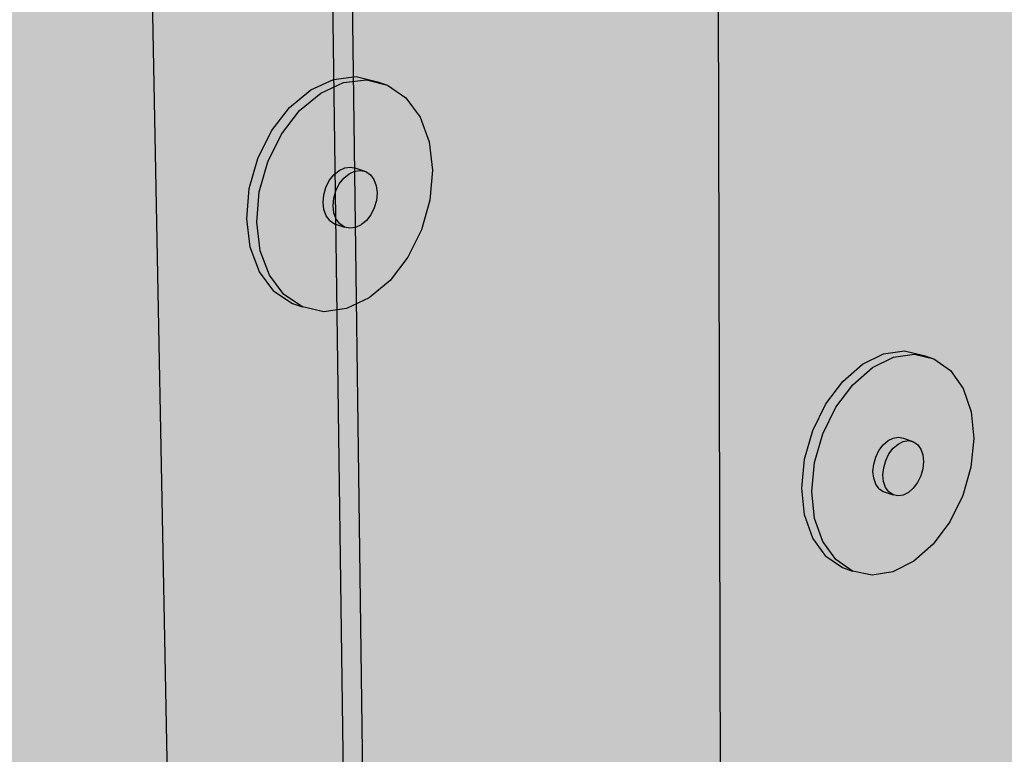
# Model space of a CAD drawing. Units: inches. Extents: x 16 to 109, y 18 to 1202.
# Drawn here: x 66 to 74, y 52 to 58 of the extents above; entities that cross this region are included whole.
import ezdxf

# ---------------------------------------------------------------- set-up
doc = ezdxf.new("R2010")
doc.units = ezdxf.units.IN
doc.header["$MEASUREMENT"] = 0
for name, color, linetype in [('100 STATIC CONTENTS', 7, 'Continuous'), ('142               +Extend  Vertically', 7, 'Continuous'), ('146          +Extend   Vertically', 7, 'Continuous'), ('149          +Extend    Vertically', 7, 'Continuous')]:
    doc.layers.add(name, color=color, linetype=linetype)

msp = doc.modelspace()

# ---------------------------------------------------------------- hatches: boundary and pattern name
at = {"layer": '100 STATIC CONTENTS', "true_color": 0xffffff}
h = msp.add_hatch(color=7, dxfattribs=at)
h.dxf.hatch_style = 1
h.paths.add_polyline_path([(80.9521, 63.5529), (80.1569, 63.3437), (80.1096, 63.3298), (80.0429, 63.3575), (80.004, 63.4072), (79.5431, 64.1476), (79.574, 64.1797), (79.7499, 64.2246), (79.4672, 64.6782), (79.6067, 69.987), (64.8213, 66.9911), (65.6405, 34.5004), (70.2458, 36.6452), (69.9437, 36.7983), (69.8641, 46.5794), (80.5438, 50.6525), (80.5574, 51.0816), (80.7623, 57.5565)])
h.paths.add_polyline_path([(64.8213, 66.9911), (50.8415, 70.3805), (51.821, 57.0158), (52.0402, 54.0253), (52.661, 45.556), (52.9608, 41.4652), (65.6405, 34.5004)])
h.paths.add_polyline_path([(79.61, 70.111), (65.6283, 72.7144), (63.8097, 72.4273), (63.7777, 72.4223), (50.8415, 70.3805), (64.8213, 66.9911), (79.6067, 69.987)])
h.paths.add_polyline_path([(77.3634, 70.3126), (66.7362, 68.233), (65.142, 67.9211), (54.6203, 70.3708), (66.6608, 72.3253)], flags=16)
at = {"layer": '142               +Extend  Vertically'}
h = msp.add_hatch(color=253, dxfattribs=at)
h.dxf.hatch_style = 1
h.paths.add_polyline_path([(81.8725, 63.3097), (80.9513, 63.5296), (80.9491, 63.4577), (80.9364, 63.0581)])
h.paths.add_polyline_path([(81.8725, 63.3097), (71.3193, 60.4733), (71.3526, 47.2325), (80.5463, 50.7322), (81.0342, 50.918), (81.445, 51.0743), (81.6624, 57.2966)])
h.paths.add_polyline_path([(73.4349, 59.6353), (73.4111, 59.3951), (73.3436, 59.1586), (73.2371, 58.9417), (73.0985, 58.7588), (72.9372, 58.6224), (72.7638, 58.5417), (72.5901, 58.5223), (72.4279, 58.566), (72.3452, 58.5909), (72.2055, 58.6948), (72.0979, 58.8522), (72.0302, 59.0525), (72.007, 59.2821), (72.0302, 59.525), (72.0982, 59.7645), (72.2063, 59.9839), (72.3471, 60.168), (72.5106, 60.3041), (72.6856, 60.383), (72.8598, 60.3994), (72.9429, 60.3758), (73.1046, 60.329), (73.2427, 60.2224), (73.3479, 60.0635), (73.4134, 59.8632)], flags=16)
h.paths.add_polyline_path([(75.9704, 60.1655), (75.952, 60.3885), (75.9769, 60.624), (76.0435, 60.8556), (76.1471, 61.0674), (76.2805, 61.2447), (76.4346, 61.3751), (76.5984, 61.4499), (76.7608, 61.4642), (76.844, 61.4421), (76.9938, 61.3951), (77.1208, 61.2903), (77.2166, 61.135), (77.2749, 60.94), (77.2918, 60.7186), (77.2664, 60.4856), (77.2003, 60.2568), (77.0982, 60.0473), (76.9667, 59.8712), (76.8147, 59.7404), (76.6522, 59.6639), (76.4903, 59.6469), (76.4077, 59.6701), (76.3399, 59.691), (76.2573, 59.7142), (76.1286, 59.8166), (76.0307, 59.9704)], flags=16)
h.paths.add_polyline_path([(76.3522, 56.1468), (76.5131, 56.2271), (76.6726, 56.249), (76.8198, 56.2113), (76.9013, 56.186), (77.0261, 56.0916), (77.1203, 55.947), (77.1776, 55.7623), (77.1943, 55.5501), (77.1694, 55.3246), (77.1046, 55.101), (77.0043, 54.8942), (76.8752, 54.7181), (76.7259, 54.5846), (76.5663, 54.5028), (76.4073, 54.4783), (76.2596, 54.5132), (76.1785, 54.5396), (76.0522, 54.6316), (75.956, 54.7748), (75.8967, 54.9595), (75.8786, 55.1731), (75.9029, 55.401), (75.9682, 55.6272), (76.0699, 55.8363), (76.2009, 56.0135)], flags=16)
h.paths.add_polyline_path([(73.0023, 54.9912), (73.0838, 54.9642), (73.2192, 54.8686), (73.3225, 54.7211), (73.3868, 54.5318), (73.4079, 54.3137), (73.3845, 54.0814), (73.3184, 53.8506), (73.2138, 53.6366), (73.0779, 53.4537), (72.9196, 53.3144), (72.7496, 53.2281), (72.5792, 53.2008), (72.4201, 53.2347), (72.339, 53.2629), (72.202, 53.3559), (72.0965, 53.502), (72.03, 53.6912), (72.0073, 53.9108), (72.03, 54.1456), (72.0967, 54.3793), (72.2028, 54.5957), (72.3408, 54.7798), (72.5012, 54.9189), (72.6728, 55.0036), (72.8437, 55.0282)], flags=16)
h.paths.add_polyline_path([(79.6555, 61.2064), (79.6413, 61.4231), (79.6676, 61.6516), (79.7328, 61.876), (79.8322, 62.0807), (79.959, 62.2515), (80.1044, 62.3768), (80.2582, 62.4479), (80.4099, 62.4602), (80.4929, 62.4395), (80.632, 62.3924), (80.7491, 62.2894), (80.8365, 62.1376), (80.8883, 61.9476), (80.9011, 61.7323), (80.8743, 61.5062), (80.8097, 61.2845), (80.7116, 61.0819), (80.5866, 60.9122), (80.443, 60.7866), (80.2905, 60.7139), (80.1392, 60.699), (80.0567, 60.7208), (79.917, 60.7651), (79.7984, 60.8658), (79.7091, 61.0163)], flags=16)
h.paths.add_polyline_path([(79.6908, 56.9978), (79.8154, 57.1687), (79.9582, 57.2966), (80.1095, 57.3729), (80.2586, 57.3924), (80.34, 57.3687), (80.3955, 57.3541), (80.4769, 57.3304), (80.5922, 57.2371), (80.6782, 57.0955), (80.7292, 56.9152), (80.742, 56.7085), (80.7158, 56.4894), (80.6524, 56.2727), (80.556, 56.0727), (80.4331, 55.9029), (80.292, 55.7747), (80.142, 55.6969), (79.9932, 55.675), (79.8558, 55.7106), (79.7749, 55.7354), (79.6582, 55.8264), (79.5703, 55.9668), (79.5175, 56.1471), (79.5034, 56.3551), (79.5292, 56.5764), (79.5931, 56.7957)], flags=16)
h.paths.add_polyline_path([(76.4309, 51.1955), (76.5876, 51.2245), (76.7322, 51.1955), (76.8122, 51.1672), (76.9349, 51.0825), (77.0275, 50.9479), (77.0838, 50.7729), (77.1003, 50.5693), (77.0759, 50.351), (77.0123, 50.1324), (76.9138, 49.9283), (76.787, 49.7523), (76.6403, 49.6164), (76.4836, 49.5297), (76.3273, 49.4982), (76.1822, 49.5245), (76.1027, 49.5539), (75.9785, 49.6363), (75.8839, 49.7694), (75.8257, 49.9444), (75.8078, 50.1492), (75.8317, 50.3698), (75.8958, 50.5909), (75.9956, 50.7972), (76.1243, 50.9744), (76.2728, 51.1102)], flags=16)
h.paths.add_polyline_path([(79.8173, 52.3969), (79.966, 52.4779), (80.1128, 52.5041), (80.2475, 52.474), (80.3273, 52.4475), (80.4407, 52.3634), (80.5255, 52.2312), (80.5758, 52.0601), (80.5885, 51.8616), (80.5628, 51.6492), (80.5005, 51.4372), (80.4058, 51.2397), (80.285, 51.0699), (80.1462, 50.9394), (79.9987, 50.8571), (79.8524, 50.8285), (79.7172, 50.856), (79.6378, 50.8836), (79.5229, 50.9655), (79.4364, 51.0964), (79.3843, 51.2675), (79.3704, 51.4672), (79.3956, 51.6816), (79.4584, 51.8961), (79.5544, 52.0957), (79.6768, 52.2665)], flags=16)
h.paths.add_polyline_path([(72.8282, 49.8598), (72.9838, 49.8321), (73.0637, 49.8019), (73.1967, 49.7166), (73.2981, 49.5797), (73.3612, 49.4007), (73.3819, 49.1918), (73.359, 48.967), (73.2941, 48.7416), (73.1915, 48.5304), (73.0581, 48.3478), (72.9028, 48.2059), (72.7359, 48.1144), (72.5687, 48.0798), (72.4125, 48.1046), (72.3331, 48.136), (72.1986, 48.2188), (72.0951, 48.3542), (72.0299, 48.5331), (72.0076, 48.7433), (72.0299, 48.9703), (72.0953, 49.1986), (72.1994, 49.412), (72.3348, 49.596), (72.4921, 49.7378), (72.6605, 49.8277)], flags=16)
at = {"layer": '142               +Extend  Vertically', "true_color": 0xffffff}
h = msp.add_hatch(color=7, dxfattribs=at)
h.dxf.hatch_style = 1
h.paths.add_polyline_path([(72.2842, 54.5683), (72.4223, 54.7525), (72.5827, 54.8918), (72.7543, 54.9765), (72.9252, 55.0011), (73.0838, 54.9642), (73.0023, 54.9912), (72.8437, 55.0282), (72.6728, 55.0036), (72.5012, 54.9189), (72.3408, 54.7798), (72.2028, 54.5957), (72.0967, 54.3793), (72.03, 54.1456), (72.0073, 53.9108), (72.03, 53.6912), (72.0965, 53.502), (72.202, 53.3559), (72.339, 53.2629), (72.4201, 53.2347), (72.283, 53.3277), (72.1776, 53.4738), (72.1112, 53.6632), (72.0885, 53.8829), (72.1113, 54.1178), (72.1781, 54.3517)])
h.paths.add_polyline_path([(73.3225, 54.7211), (73.2192, 54.8686), (73.0838, 54.9642), (72.9252, 55.0011), (72.7543, 54.9765), (72.5827, 54.8918), (72.4223, 54.7525), (72.2842, 54.5683), (72.1781, 54.3517), (72.1113, 54.1178), (72.0885, 53.8829), (72.1112, 53.6632), (72.1776, 53.4738), (72.283, 53.3277), (72.4201, 53.2347), (72.5792, 53.2008), (72.7496, 53.2281), (72.9196, 53.3144), (73.0779, 53.4537), (73.2138, 53.6366), (73.3184, 53.8506), (73.3845, 54.0814), (73.4079, 54.3137), (73.3868, 54.5318)])
h.paths.add_polyline_path([(72.7525, 54.3182), (72.7952, 54.3246), (72.8349, 54.3157), (72.9163, 54.2882), (72.9503, 54.2645), (72.9763, 54.2277), (72.9926, 54.1804), (72.998, 54.1257), (72.9922, 54.0673), (72.9756, 54.0093), (72.9493, 53.9555), (72.9151, 53.9096), (72.8753, 53.8748), (72.8327, 53.8533), (72.79, 53.8467), (72.7503, 53.8555), (72.669, 53.8833), (72.6349, 53.9068), (72.6087, 53.9435), (72.5923, 53.9908), (72.5868, 54.0456), (72.5925, 54.1041), (72.6092, 54.1622), (72.6355, 54.2161), (72.6699, 54.2621), (72.7098, 54.2969)], flags=16)
h = msp.add_hatch(color=7, dxfattribs=at)
h.dxf.hatch_style = 1
h.paths.add_polyline_path([(72.9922, 54.0673), (72.998, 54.1257), (72.9926, 54.1804), (72.9763, 54.2277), (72.9503, 54.2645), (72.9163, 54.2882), (72.8766, 54.2971), (72.834, 54.2907), (72.7912, 54.2693), (72.7513, 54.2345), (72.717, 54.1885), (72.6906, 54.1346), (72.6739, 54.0763), (72.6682, 54.0178), (72.6737, 53.963), (72.69, 53.9156), (72.7162, 53.879), (72.7503, 53.8555), (72.79, 53.8467), (72.8327, 53.8533), (72.8753, 53.8748), (72.9151, 53.9096), (72.9493, 53.9555), (72.9756, 54.0093)])
h.paths.add_polyline_path([(72.7513, 54.2345), (72.7912, 54.2693), (72.834, 54.2907), (72.8766, 54.2971), (72.9163, 54.2882), (72.8349, 54.3157), (72.7952, 54.3246), (72.7525, 54.3182), (72.7098, 54.2969), (72.6699, 54.2621), (72.6355, 54.2161), (72.6092, 54.1622), (72.5925, 54.1041), (72.5868, 54.0456), (72.5923, 53.9908), (72.6087, 53.9435), (72.6349, 53.9068), (72.669, 53.8833), (72.7503, 53.8555), (72.7162, 53.879), (72.69, 53.9156), (72.6737, 53.963), (72.6682, 54.0178), (72.6739, 54.0763), (72.6906, 54.1346), (72.717, 54.1885)])
at = {"layer": '146          +Extend   Vertically'}
h = msp.add_hatch(color=253, dxfattribs=at)
h.dxf.hatch_style = 1
h.paths.add_polyline_path([(81.0625, 57.4698), (81.1517, 60.1935), (81.0862, 60.2221), (81.0481, 60.2712), (80.5961, 60.9998), (80.6267, 61.0299), (80.7943, 61.078), (80.5231, 61.5148), (80.582, 63.4551), (80.1569, 63.3437), (80.1096, 63.3298), (80.0429, 63.3575), (80.0048, 63.4062), (66.6791, 59.8973), (67.1519, 35.2537), (70.1962, 36.6703), (69.9437, 36.7983), (69.8641, 46.5794), (80.843, 50.7666), (80.85, 50.9812)])
h.paths.add_polyline_path([(74.2275, 57.2051), (74.0724, 57.2454), (73.9908, 57.2706), (73.8575, 57.3695), (73.7554, 57.5207), (73.6917, 57.7138), (73.6708, 57.9358), (73.6944, 58.1713), (73.761, 58.404), (73.8658, 58.6178), (74.0017, 58.7979), (74.1591, 58.9318), (74.3271, 59.0104), (74.4941, 59.0285), (74.5762, 59.0045), (74.6488, 58.9852), (74.7308, 58.9613), (74.8625, 58.8598), (74.9624, 58.7072), (75.0241, 58.5141), (75.0433, 58.2937), (75.0191, 58.0607), (74.9531, 57.8307), (74.8498, 57.6193), (74.716, 57.4405), (74.5606, 57.3063), (74.3941, 57.226)], flags=16)
h.paths.add_polyline_path([(74.4179, 50.462), (74.5678, 50.4339), (74.6473, 50.4047), (74.7751, 50.3201), (74.8721, 50.185), (74.9319, 50.0088), (74.9507, 49.8034), (74.9273, 49.5827), (74.8633, 49.3615), (74.7631, 49.1547), (74.6334, 48.976), (74.4827, 48.8376), (74.3212, 48.7487), (74.1597, 48.7158), (74.0091, 48.7411), (73.9301, 48.7714), (73.8009, 48.8536), (73.7019, 48.9872), (73.64, 49.1634), (73.6198, 49.37), (73.6426, 49.593), (73.7071, 49.8168), (73.8087, 50.0259), (73.9404, 50.2058), (74.093, 50.3441), (74.2559, 50.4315)], flags=16)
h.paths.add_polyline_path([(74.3811, 57.8695), (74.3805, 57.8704), (74.2986, 57.8951), (74.2477, 57.9714), (74.2374, 58.0841), (74.2712, 58.2021), (74.3399, 58.2935), (74.4252, 58.3339), (74.51, 58.3108), (74.5084, 58.31), (74.5272, 58.304), (74.5859, 58.288), (74.6371, 58.2106), (74.6472, 58.098), (74.6135, 57.9804), (74.545, 57.8891), (74.4599, 57.8485)], flags=0)
h.paths.add_polyline_path([(74.5031, 57.8614), (74.5826, 57.9297), (74.6355, 58.0378), (74.6478, 58.1569), (74.616, 58.2553), (74.5488, 58.3065), (74.4639, 58.2967), (74.4044, 58.2458), (74.3707, 58.2008), (74.3446, 58.1475), (74.328, 58.0895), (74.322, 58.0308), (74.327, 57.9754), (74.3508, 57.9021), (74.4183, 57.8512)], flags=0)
h.paths.add_polyline_path([(74.408, 49.7809), (74.5106, 49.7426), (74.5565, 49.6793), (74.5663, 49.5744), (74.5337, 49.4613), (74.4672, 49.3701), (74.3848, 49.3251), (74.3083, 49.3385), (74.3043, 49.3439), (74.225, 49.3738), (74.179, 49.4367), (74.169, 49.5416), (74.2017, 49.6551), (74.2684, 49.7464), (74.351, 49.7912)], flags=0)
h.paths.add_polyline_path([(74.5361, 49.7195), (74.5669, 49.6298), (74.555, 49.517), (74.5037, 49.4112), (74.4267, 49.3407), (74.3444, 49.3243), (74.279, 49.3666), (74.2479, 49.4563), (74.2597, 49.5694), (74.3112, 49.6755), (74.3885, 49.7461), (74.4708, 49.7621)], flags=0)
h.paths.add_polyline_path([(79.1352, 51.8041), (79.2309, 52.003), (79.3531, 52.1733), (79.4934, 52.3033), (79.6421, 52.3842), (79.7888, 52.4105), (79.9235, 52.3807), (80.0028, 52.3542), (80.1164, 52.2705), (80.2013, 52.1389), (80.2519, 51.9684), (80.2648, 51.7707), (80.2394, 51.5591), (80.1774, 51.3478), (80.083, 51.1509), (79.9624, 50.9817), (79.8237, 50.8516), (79.6763, 50.7693), (79.53, 50.7408), (79.3948, 50.7681), (79.3158, 50.7956), (79.2009, 50.8771), (79.1142, 51.0074), (79.0619, 51.1778), (79.0477, 51.3767), (79.0727, 51.5904)], flags=16)
h.paths.add_polyline_path([(79.8734, 51.7259), (79.915, 51.662), (79.9218, 51.5611), (79.8901, 51.453), (79.8284, 51.3666), (79.7532, 51.325), (79.6845, 51.3393), (79.6825, 51.3424), (79.6033, 51.3696), (79.5616, 51.4331), (79.5546, 51.5341), (79.5863, 51.6424), (79.6482, 51.7289), (79.7236, 51.7703), (79.7748, 51.7594)], flags=0)
h.paths.add_polyline_path([(79.6937, 51.6631), (79.7648, 51.7293), (79.8393, 51.7432), (79.8973, 51.701), (79.9233, 51.6143), (79.9105, 51.5061), (79.8621, 51.4054), (79.7913, 51.3392), (79.7168, 51.325), (79.6586, 51.3669), (79.6323, 51.4537), (79.6452, 51.5621)], flags=0)
h.paths.add_polyline_path([(68.9074, 56.0152), (68.7971, 55.7922), (68.6521, 55.6027), (68.482, 55.4595), (68.2981, 55.3723), (68.1128, 55.3473), (67.9386, 55.3865), (67.8574, 55.4144), (67.7063, 55.5153), (67.5887, 55.6715), (67.5129, 55.8723), (67.4843, 56.1041), (67.505, 56.351), (67.5738, 56.5957), (67.6857, 56.8214), (67.8331, 57.0123), (68.0056, 57.1552), (68.1913, 57.2405), (68.3772, 57.2625), (68.5508, 57.22), (68.6325, 57.1935), (68.7819, 57.0897), (68.897, 56.9319), (68.9703, 56.7311), (68.997, 56.5009), (68.9755, 56.2569)], flags=16)
h.paths.add_polyline_path([(68.174, 56.0725), (68.117, 56.1492), (68.1028, 56.2668), (68.1377, 56.3908), (68.2123, 56.4877), (68.3064, 56.5315), (68.3723, 56.5159), (68.4786, 56.4807), (68.5355, 56.4035), (68.5494, 56.2859), (68.5146, 56.1623), (68.4403, 56.0655), (68.3464, 56.0214), (68.2579, 56.0419), (68.2556, 56.0451)], flags=0)
h.paths.add_polyline_path([(68.4814, 56.1086), (68.3943, 56.0357), (68.2999, 56.0235), (68.2234, 56.0754), (68.1853, 56.1777), (68.1961, 56.3029), (68.2528, 56.4174), (68.3401, 56.4903), (68.4346, 56.5021), (68.5109, 56.4498), (68.5487, 56.3476), (68.5378, 56.2227)], flags=0)
h.paths.add_polyline_path([(79.4185, 59.0458), (79.3295, 59.1922), (79.2759, 59.3781), (79.2615, 59.591), (79.2873, 59.8162), (79.3518, 60.038), (79.4503, 60.2412), (79.5762, 60.4115), (79.7205, 60.5374), (79.8734, 60.6101), (80.0242, 60.625), (80.1061, 60.6033), (80.2445, 60.5596), (80.3611, 60.4604), (80.4482, 60.3128), (80.5, 60.1269), (80.5131, 59.9154), (80.4868, 59.6925), (80.4229, 59.4733), (80.3256, 59.2723), (80.2016, 59.103), (80.059, 58.9768), (79.9074, 58.9025), (79.757, 58.8851), (79.6756, 58.9079), (79.618, 58.9261), (79.5366, 58.9489)], flags=16)
h.paths.add_polyline_path([(80.0891, 59.9269), (80.1358, 59.8876), (80.1625, 59.793), (80.1491, 59.679), (80.0994, 59.5762), (80.0265, 59.512), (79.9499, 59.5036), (79.9347, 59.5163), (79.856, 59.5362), (79.8084, 59.5758), (79.7815, 59.6704), (79.7947, 59.7846), (79.8447, 59.8876), (79.9178, 59.9517), (79.9749, 59.9578)], flags=0)
h.paths.add_polyline_path([(79.8719, 59.5965), (79.8648, 59.7047), (79.8976, 59.8172), (79.9613, 59.9037), (80.0388, 59.9411), (80.1093, 59.9194), (80.154, 59.8445), (80.1608, 59.7365), (80.1282, 59.6244), (80.0647, 59.5379), (79.9873, 59.5003), (79.9167, 59.5217)], flags=0)
h.paths.add_polyline_path([(68.8867, 48.17), (68.9979, 48.0314), (69.0687, 47.849), (69.0945, 47.6354), (69.0736, 47.4048), (69.0077, 47.1729), (68.901, 46.955), (68.7607, 46.7657), (68.5962, 46.6179), (68.4184, 46.5215), (68.2393, 46.4833), (68.071, 46.5061), (67.9923, 46.5396), (67.8463, 46.6223), (67.7328, 46.7593), (67.6596, 46.9415), (67.6321, 47.1565), (67.6523, 47.3895), (67.7188, 47.6243), (67.827, 47.8447), (67.9695, 48.0354), (68.1363, 48.1832), (68.3157, 48.2779), (68.4955, 48.3135), (68.6632, 48.2875), (68.7424, 48.2553)], flags=16)
h.paths.add_polyline_path([(68.6485, 47.4932), (68.6619, 47.3842), (68.6282, 47.2655), (68.5563, 47.1688), (68.4656, 47.12), (68.38, 47.1322), (68.3726, 47.1413), (68.2935, 47.1743), (68.2437, 47.2353), (68.2301, 47.3444), (68.2638, 47.4634), (68.3359, 47.5602), (68.4269, 47.6088), (68.4906, 47.5994), (68.5986, 47.5548)], flags=0)
h.paths.add_polyline_path([(68.5698, 47.5667), (68.5278, 47.5729), (68.4829, 47.5637), (68.4382, 47.5398), (68.3967, 47.5028), (68.3613, 47.4552), (68.3343, 47.4003), (68.3177, 47.3417), (68.3126, 47.2837), (68.3193, 47.23), (68.3467, 47.1608), (68.4206, 47.1182), (68.5119, 47.1372), (68.596, 47.2125), (68.6506, 47.324), (68.6612, 47.4419), (68.6247, 47.5347)], flags=0)
h.paths.add_polyline_path([(68.8453, 39.8783), (68.985, 39.8094), (69.0925, 39.6879), (69.161, 39.5221), (69.1859, 39.3234), (69.1656, 39.1052), (69.1017, 38.8822), (68.9984, 38.6692), (68.8625, 38.4805), (68.7032, 38.3289), (68.5312, 38.2246), (68.3578, 38.1749), (68.195, 38.1834), (68.0539, 38.2497), (67.9775, 38.2881), (67.8677, 38.408), (67.7971, 38.5735), (67.7706, 38.7733), (67.7902, 38.9937), (67.8546, 39.2194), (67.9594, 39.4347), (68.0974, 39.6248), (68.2587, 39.7765), (68.4324, 39.8795), (68.6063, 39.9268), (68.7685, 39.9155)], flags=16)
h.paths.add_polyline_path([(68.6607, 39.2141), (68.6603, 39.214), (68.6782, 39.2051), (68.7314, 39.1794), (68.7666, 39.095), (68.7564, 38.9835), (68.7035, 38.8745), (68.622, 38.7973), (68.5337, 38.7724), (68.4622, 38.8066), (68.462, 38.807), (68.3854, 38.8449), (68.3501, 38.9288), (68.3602, 39.0406), (68.4132, 39.1498), (68.495, 39.227), (68.5833, 39.2516)], flags=0)
h.paths.add_polyline_path([(68.6166, 39.209), (68.5509, 39.1697), (68.5108, 39.1317), (68.4765, 39.0842), (68.4504, 39.0305), (68.4343, 38.9743), (68.4293, 38.9194), (68.4391, 38.8437), (68.4945, 38.7823), (68.5772, 38.7775), (68.6651, 38.8304), (68.7346, 38.9268), (68.7673, 39.0409), (68.7544, 39.1422), (68.6992, 39.2038)], flags=0)
at = {"layer": '146          +Extend   Vertically', "true_color": 0xffffff}
h = msp.add_hatch(color=7, dxfattribs=at)
h.dxf.hatch_style = 1
h.paths.add_polyline_path([(68.897, 56.9319), (68.7819, 57.0897), (68.6325, 57.1935), (68.459, 57.2359), (68.273, 57.2139), (68.0874, 57.1285), (67.9148, 56.9854), (67.7674, 56.7944), (67.6554, 56.5685), (67.5866, 56.3236), (67.5658, 56.0766), (67.5943, 55.8446), (67.67, 55.6437), (67.7876, 55.4875), (67.9386, 55.3865), (68.1128, 55.3473), (68.2981, 55.3723), (68.482, 55.4595), (68.6521, 55.6027), (68.7971, 55.7922), (68.9074, 56.0152), (68.9755, 56.2569), (68.997, 56.5009), (68.9703, 56.7311)])
h.paths.add_polyline_path([(68.4915, 56.4631), (68.5205, 56.4238), (68.5391, 56.3736), (68.5459, 56.3158), (68.5406, 56.2545), (68.5235, 56.1937), (68.4957, 56.1376), (68.4592, 56.0901), (68.4165, 56.0543), (68.3703, 56.0326), (68.3239, 56.0266), (68.2804, 56.0367), (68.1989, 56.0641), (68.1613, 56.0897), (68.1321, 56.1288), (68.1134, 56.1791), (68.1064, 56.2369), (68.1117, 56.2984), (68.1288, 56.3593), (68.1567, 56.4155), (68.1933, 56.4631), (68.2362, 56.4989), (68.2825, 56.5204), (68.3289, 56.5262), (68.3723, 56.5159), (68.4541, 56.4888)], flags=16)
h.paths.add_polyline_path([(67.9148, 56.9854), (68.0874, 57.1285), (68.273, 57.2139), (68.459, 57.2359), (68.6325, 57.1935), (68.5508, 57.22), (68.3772, 57.2625), (68.1913, 57.2405), (68.0056, 57.1552), (67.8331, 57.0123), (67.6857, 56.8214), (67.5738, 56.5957), (67.505, 56.351), (67.4843, 56.1041), (67.5129, 55.8723), (67.5887, 55.6715), (67.7063, 55.5153), (67.8574, 55.4144), (67.9386, 55.3865), (67.7876, 55.4875), (67.67, 55.6437), (67.5943, 55.8446), (67.5658, 56.0766), (67.5866, 56.3236), (67.6554, 56.5685), (67.7674, 56.7944)])
h = msp.add_hatch(color=7, dxfattribs=at)
h.dxf.hatch_style = 1
h.paths.add_polyline_path([(68.5459, 56.3158), (68.5391, 56.3736), (68.5205, 56.4238), (68.4915, 56.4631), (68.4541, 56.4888), (68.4106, 56.4991), (68.3642, 56.4933), (68.3179, 56.4718), (68.275, 56.4359), (68.2384, 56.3883), (68.2105, 56.332), (68.1934, 56.2711), (68.1881, 56.2096), (68.195, 56.1517), (68.2137, 56.1014), (68.2429, 56.0622), (68.2804, 56.0367), (68.3239, 56.0266), (68.3703, 56.0326), (68.4165, 56.0543), (68.4592, 56.0901), (68.4957, 56.1376), (68.5235, 56.1937), (68.5406, 56.2545)])
h.paths.add_polyline_path([(68.275, 56.4359), (68.3179, 56.4718), (68.3642, 56.4933), (68.4106, 56.4991), (68.4541, 56.4888), (68.3723, 56.5159), (68.3289, 56.5262), (68.2825, 56.5204), (68.2362, 56.4989), (68.1933, 56.4631), (68.1567, 56.4155), (68.1288, 56.3593), (68.1117, 56.2984), (68.1064, 56.2369), (68.1134, 56.1791), (68.1321, 56.1288), (68.1613, 56.0897), (68.1989, 56.0641), (68.2804, 56.0367), (68.2429, 56.0622), (68.2137, 56.1014), (68.195, 56.1517), (68.1881, 56.2096), (68.1934, 56.2711), (68.2105, 56.332), (68.2384, 56.3883)])
at = {"layer": '149          +Extend    Vertically'}
h = msp.add_hatch(color=252, dxfattribs=at)
h.dxf.hatch_style = 1
h.paths.add_polyline_path([(81.3625, 57.3832), (81.4607, 60.283), (81.1542, 60.1924), (81.0862, 60.2221), (81.0481, 60.2712), (80.5961, 60.9998), (80.6267, 61.0299), (80.7943, 61.078), (80.5231, 61.5148), (80.5565, 62.6153), (68.327, 59.2902), (68.6341, 36.1916), (69.9437, 36.7983), (69.8641, 46.5794), (81.1425, 50.8808)])
h.paths.add_polyline_path([(80.5565, 62.6153), (80.5591, 62.7016), (68.1621, 59.3407), (68.327, 59.2902)])
h.paths.add_polyline_path([(68.327, 59.2902), (68.1621, 59.3407), (68.4852, 36.0727), (68.7362, 35.9421), (72.0815, 34.2016), (72.0815, 34.4042), (68.6341, 36.1916)])
h.paths.add_polyline_path([(69.9437, 36.7983), (68.6341, 36.1916), (72.0815, 34.4042), (73.3939, 35.0499)])
h.paths.add_polyline_path([(73.5942, 34.9485), (73.3939, 35.0499), (72.0815, 34.4042), (72.0815, 34.2016)])

# ---------------------------------------------------------------- linework, layer by layer
at = {"layer": '142               +Extend  Vertically'}
for p, q in [((71.3193, 60.4733), (71.3526, 47.2325)), ((72.5012, 54.9189), (72.6728, 55.0036)), ((72.5012, 54.9189), (72.6728, 55.0036)), ((72.5827, 54.8918), (72.7543, 54.9765)), ((72.6728, 55.0036), (72.8437, 55.0282)), ((72.6728, 55.0036), (72.8437, 55.0282)), ((72.7543, 54.9765), (72.9252, 55.0011)), ((72.8437, 55.0282), (73.0023, 54.9912)), ((72.8437, 55.0282), (73.0023, 54.9912)), ((72.9252, 55.0011), (73.0838, 54.9642)), ((73.0023, 54.9912), (73.0838, 54.9642)), ((73.0023, 54.9912), (73.0838, 54.9642)), ((73.0838, 54.9642), (73.2192, 54.8686)), ((73.0838, 54.9642), (73.2192, 54.8686)), ((72.3408, 54.7798), (72.5012, 54.9189)), ((72.3408, 54.7798), (72.5012, 54.9189)), ((72.4223, 54.7525), (72.5827, 54.8918)), ((73.2192, 54.8686), (73.3225, 54.7211)), ((73.2192, 54.8686), (73.3225, 54.7211)), ((72.2028, 54.5957), (72.3408, 54.7798)), ((72.2028, 54.5957), (72.3408, 54.7798)), ((72.2842, 54.5683), (72.4223, 54.7525)), ((73.3225, 54.7211), (73.3868, 54.5318)), ((73.3225, 54.7211), (73.3868, 54.5318)), ((72.0967, 54.3793), (72.2028, 54.5957)), ((72.0967, 54.3793), (72.2028, 54.5957)), ((72.1781, 54.3517), (72.2842, 54.5683)), ((73.3868, 54.5318), (73.4079, 54.3137)), ((73.3868, 54.5318), (73.4079, 54.3137)), ((72.03, 54.1456), (72.0967, 54.3793)), ((72.03, 54.1456), (72.0967, 54.3793)), ((72.1113, 54.1178), (72.1781, 54.3517)), ((72.7098, 54.2969), (72.7525, 54.3182)), ((72.7525, 54.3182), (72.7952, 54.3246)), ((72.7952, 54.3246), (72.8349, 54.3157)), ((72.8349, 54.3157), (72.9163, 54.2882)), ((73.4079, 54.3137), (73.3845, 54.0814)), ((73.4079, 54.3137), (73.3845, 54.0814)), ((72.6355, 54.2161), (72.6699, 54.2621)), ((72.6699, 54.2621), (72.7098, 54.2969)), ((72.717, 54.1885), (72.7513, 54.2345)), ((72.7513, 54.2345), (72.7912, 54.2693)), ((72.7912, 54.2693), (72.834, 54.2907)), ((72.834, 54.2907), (72.8766, 54.2971)), ((72.8766, 54.2971), (72.9163, 54.2882)), ((72.9163, 54.2882), (72.9503, 54.2645)), ((72.9503, 54.2645), (72.9763, 54.2277)), ((72.5925, 54.1041), (72.6092, 54.1622)), ((72.6092, 54.1622), (72.6355, 54.2161)), ((72.6906, 54.1346), (72.717, 54.1885)), ((72.9763, 54.2277), (72.9926, 54.1804)), ((72.9926, 54.1804), (72.998, 54.1257)), ((72.0073, 53.9108), (72.03, 54.1456)), ((72.0073, 53.9108), (72.03, 54.1456)), ((72.0885, 53.8829), (72.1113, 54.1178)), ((72.5868, 54.0456), (72.5925, 54.1041)), ((72.6682, 54.0178), (72.6739, 54.0763)), ((72.6739, 54.0763), (72.6906, 54.1346)), ((72.998, 54.1257), (72.9922, 54.0673)), ((73.3845, 54.0814), (73.3184, 53.8506)), ((73.3845, 54.0814), (73.3184, 53.8506)), ((72.5923, 53.9908), (72.5868, 54.0456)), ((72.6087, 53.9435), (72.5923, 53.9908)), ((72.6737, 53.963), (72.6682, 54.0178)), ((72.9756, 54.0093), (72.9493, 53.9555)), ((72.9922, 54.0673), (72.9756, 54.0093)), ((72.03, 53.6912), (72.0073, 53.9108)), ((72.03, 53.6912), (72.0073, 53.9108)), ((72.6349, 53.9068), (72.6087, 53.9435)), ((72.69, 53.9156), (72.6737, 53.963)), ((72.7162, 53.879), (72.69, 53.9156)), ((72.9493, 53.9555), (72.9151, 53.9096)), ((72.1112, 53.6632), (72.0885, 53.8829)), ((72.6349, 53.9068), (72.669, 53.8833)), ((72.669, 53.8833), (72.7503, 53.8555)), ((72.7503, 53.8555), (72.7162, 53.879)), ((72.79, 53.8467), (72.7503, 53.8555)), ((72.8327, 53.8533), (72.79, 53.8467)), ((72.8753, 53.8748), (72.8327, 53.8533)), ((72.9151, 53.9096), (72.8753, 53.8748)), ((73.3184, 53.8506), (73.2138, 53.6366)), ((73.3184, 53.8506), (73.2138, 53.6366)), ((72.0965, 53.502), (72.03, 53.6912)), ((72.0965, 53.502), (72.03, 53.6912)), ((72.1776, 53.4738), (72.1112, 53.6632)), ((73.2138, 53.6366), (73.0779, 53.4537)), ((73.2138, 53.6366), (73.0779, 53.4537)), ((72.202, 53.3559), (72.0965, 53.502)), ((72.202, 53.3559), (72.0965, 53.502)), ((72.283, 53.3277), (72.1776, 53.4738)), ((73.0779, 53.4537), (72.9196, 53.3144)), ((73.0779, 53.4537), (72.9196, 53.3144)), ((72.202, 53.3559), (72.339, 53.2629)), ((72.202, 53.3559), (72.339, 53.2629)), ((72.4201, 53.2347), (72.283, 53.3277)), ((72.9196, 53.3144), (72.7496, 53.2281)), ((72.9196, 53.3144), (72.7496, 53.2281)), ((72.339, 53.2629), (72.4201, 53.2347)), ((72.339, 53.2629), (72.4201, 53.2347)), ((72.5792, 53.2008), (72.4201, 53.2347)), ((72.5792, 53.2008), (72.4201, 53.2347)), ((72.7496, 53.2281), (72.5792, 53.2008)), ((72.7496, 53.2281), (72.5792, 53.2008))]:
    msp.add_line(p, q, dxfattribs=at)
at = {"layer": '146          +Extend   Vertically'}
for p, q in [((67.1519, 35.2537), (66.6791, 59.8973)), ((68.0056, 57.1552), (68.1913, 57.2405)), ((68.0056, 57.1552), (68.1913, 57.2405)), ((68.0874, 57.1285), (68.273, 57.2139)), ((68.1913, 57.2405), (68.3772, 57.2625)), ((68.1913, 57.2405), (68.3772, 57.2625)), ((68.273, 57.2139), (68.459, 57.2359)), ((68.3772, 57.2625), (68.5508, 57.22)), ((68.3772, 57.2625), (68.5508, 57.22)), ((68.459, 57.2359), (68.6325, 57.1935)), ((68.5508, 57.22), (68.6325, 57.1935)), ((68.5508, 57.22), (68.6325, 57.1935)), ((67.8331, 57.0123), (68.0056, 57.1552)), ((67.8331, 57.0123), (68.0056, 57.1552)), ((67.9148, 56.9854), (68.0874, 57.1285)), ((68.6325, 57.1935), (68.7819, 57.0897)), ((68.6325, 57.1935), (68.7819, 57.0897)), ((68.7819, 57.0897), (68.897, 56.9319)), ((68.7819, 57.0897), (68.897, 56.9319)), ((67.6857, 56.8214), (67.8331, 57.0123)), ((67.6857, 56.8214), (67.8331, 57.0123)), ((67.7674, 56.7944), (67.9148, 56.9854)), ((68.897, 56.9319), (68.9703, 56.7311)), ((68.897, 56.9319), (68.9703, 56.7311)), ((67.5738, 56.5957), (67.6857, 56.8214)), ((67.5738, 56.5957), (67.6857, 56.8214)), ((67.6554, 56.5685), (67.7674, 56.7944)), ((68.9703, 56.7311), (68.997, 56.5009)), ((68.9703, 56.7311), (68.997, 56.5009)), ((67.505, 56.351), (67.5738, 56.5957)), ((67.505, 56.351), (67.5738, 56.5957)), ((67.5866, 56.3236), (67.6554, 56.5685)), ((68.1933, 56.4631), (68.2362, 56.4989)), ((68.2362, 56.4989), (68.2825, 56.5204)), ((68.2825, 56.5204), (68.3289, 56.5262)), ((68.3179, 56.4718), (68.3642, 56.4933)), ((68.3289, 56.5262), (68.3723, 56.5159)), ((68.3642, 56.4933), (68.4106, 56.4991)), ((68.3723, 56.5159), (68.4541, 56.4888)), ((68.4106, 56.4991), (68.4541, 56.4888)), ((68.4541, 56.4888), (68.4915, 56.4631)), ((68.997, 56.5009), (68.9755, 56.2569)), ((68.997, 56.5009), (68.9755, 56.2569)), ((68.1288, 56.3593), (68.1567, 56.4155)), ((68.1567, 56.4155), (68.1933, 56.4631)), ((68.2384, 56.3883), (68.275, 56.4359)), ((68.275, 56.4359), (68.3179, 56.4718)), ((68.4915, 56.4631), (68.5205, 56.4238)), ((68.5205, 56.4238), (68.5391, 56.3736)), ((67.4843, 56.1041), (67.505, 56.351)), ((67.4843, 56.1041), (67.505, 56.351)), ((67.5658, 56.0766), (67.5866, 56.3236)), ((68.1117, 56.2984), (68.1288, 56.3593)), ((68.1934, 56.2711), (68.2105, 56.332)), ((68.2105, 56.332), (68.2384, 56.3883)), ((68.5391, 56.3736), (68.5459, 56.3158)), ((68.1064, 56.2369), (68.1117, 56.2984)), ((68.1134, 56.1791), (68.1064, 56.2369)), ((68.1881, 56.2096), (68.1934, 56.2711)), ((68.5406, 56.2545), (68.5235, 56.1937)), ((68.5459, 56.3158), (68.5406, 56.2545)), ((68.9755, 56.2569), (68.9074, 56.0152)), ((68.9755, 56.2569), (68.9074, 56.0152)), ((68.1321, 56.1288), (68.1134, 56.1791)), ((68.195, 56.1517), (68.1881, 56.2096)), ((68.5235, 56.1937), (68.4957, 56.1376)), ((67.5129, 55.8723), (67.4843, 56.1041)), ((67.5129, 55.8723), (67.4843, 56.1041)), ((67.5943, 55.8446), (67.5658, 56.0766)), ((68.1613, 56.0897), (68.1321, 56.1288)), ((68.1613, 56.0897), (68.1989, 56.0641)), ((68.2137, 56.1014), (68.195, 56.1517)), ((68.2429, 56.0622), (68.2137, 56.1014)), ((68.4592, 56.0901), (68.4165, 56.0543)), ((68.4957, 56.1376), (68.4592, 56.0901)), ((68.1989, 56.0641), (68.2804, 56.0367)), ((68.2804, 56.0367), (68.2429, 56.0622)), ((68.3239, 56.0266), (68.2804, 56.0367)), ((68.3703, 56.0326), (68.3239, 56.0266)), ((68.4165, 56.0543), (68.3703, 56.0326)), ((68.9074, 56.0152), (68.7971, 55.7922)), ((68.9074, 56.0152), (68.7971, 55.7922)), ((67.5887, 55.6715), (67.5129, 55.8723)), ((67.5887, 55.6715), (67.5129, 55.8723)), ((67.67, 55.6437), (67.5943, 55.8446)), ((68.7971, 55.7922), (68.6521, 55.6027)), ((68.7971, 55.7922), (68.6521, 55.6027)), ((67.7063, 55.5153), (67.5887, 55.6715)), ((67.7063, 55.5153), (67.5887, 55.6715)), ((67.7876, 55.4875), (67.67, 55.6437)), ((68.6521, 55.6027), (68.482, 55.4595)), ((68.6521, 55.6027), (68.482, 55.4595)), ((67.7063, 55.5153), (67.8574, 55.4144)), ((67.7063, 55.5153), (67.8574, 55.4144)), ((67.9386, 55.3865), (67.7876, 55.4875)), ((68.482, 55.4595), (68.2981, 55.3723)), ((68.482, 55.4595), (68.2981, 55.3723)), ((67.8574, 55.4144), (67.9386, 55.3865)), ((67.8574, 55.4144), (67.9386, 55.3865)), ((68.1128, 55.3473), (67.9386, 55.3865)), ((68.1128, 55.3473), (67.9386, 55.3865)), ((68.2981, 55.3723), (68.1128, 55.3473)), ((68.2981, 55.3723), (68.1128, 55.3473))]:
    msp.add_line(p, q, dxfattribs=at)
at = {"layer": '149          +Extend    Vertically'}
for p, q in [((68.1621, 59.3407), (68.4852, 36.0727)), ((68.6341, 36.1916), (68.327, 59.2902))]:
    msp.add_line(p, q, dxfattribs=at)

doc.saveas('drawing.dxf')
